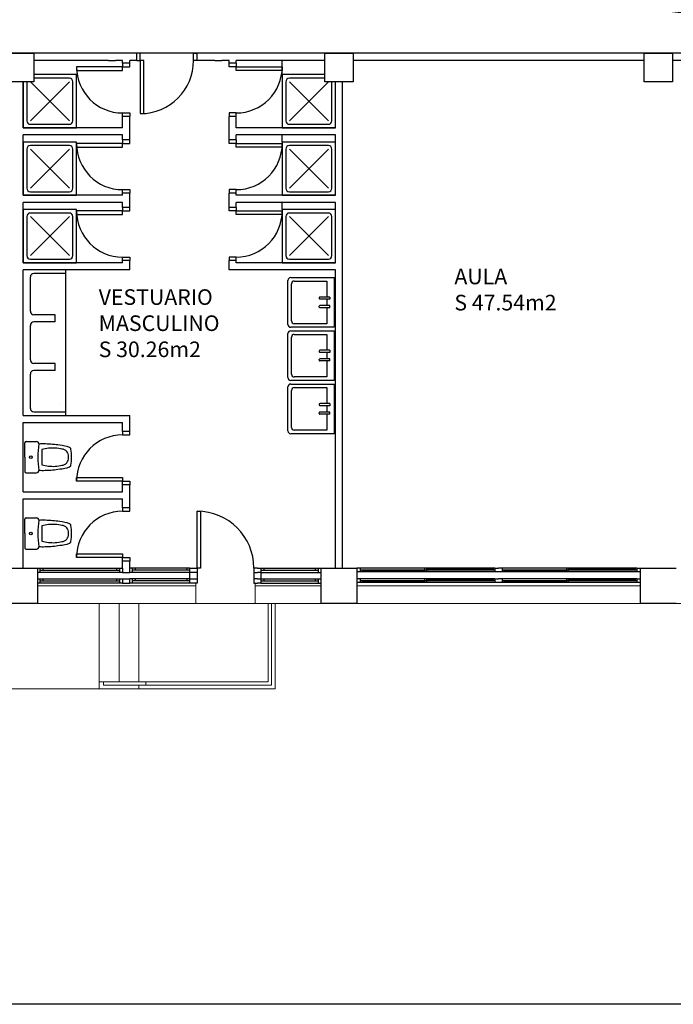
# Model space of a CAD drawing. Units: inches. Extents: x -339 to 402, y -180 to 163.
# Drawn here: x -59 to -50, y -168 to -154 of the extents above; entities that cross this region are included whole.
import ezdxf

# ---------------------------------------------------------------- set-up
doc = ezdxf.new("R2010")
doc.units = ezdxf.units.IN
doc.header["$MEASUREMENT"] = 0
doc.layers.get('0').update_dxf_attribs({"lineweight": 0})
for name, color, linetype in [('AREAS', 7, 'Continuous'), ('AREAS-P', 7, 'Continuous'), ('AREAS-R', 7, 'Continuous'), ('CARPINTERIA', 3, 'Continuous'), ('MUROS', 2, 'Continuous'), ('SANITARIOS', 6, 'Continuous'), ('TEXTO', 1, 'Continuous')]:
    doc.layers.add(name, color=color, linetype=linetype)
doc.layers.add('POLILÍNEAS', color=6, linetype='Continuous', lineweight=0, plot=False)
doc.layers.add('PROYECTADO', color=1, linetype='Continuous', lineweight=0)
doc.styles.get("Standard").update_dxf_attribs({"font": 'GOTHIC.TTF'})

# ---------------------------------------------------------------- blocks, each defined once
blk = doc.blocks.new('Proxy_595F3652_11')
at = {"layer": 'AREAS-R'}
mesh = blk.add_polyface(dxfattribs=at)
corners = [(2464.408, -304.979), (2474.158, -304.979), (2473.258, -304.979), (2464.408, -304.979), (2429.558, -302.879), (2474.158, -304.979), (2464.408, -304.979), (2448.308, -304.979), (2429.558, -302.879), (2464.408, -304.979), (2449.858, -306.699), (2448.308, -304.979), (2464.408, -304.979), (2454.458, -308.979), (2449.858, -306.699), (2464.408, -304.979), (2458.308, -308.979), (2454.458, -308.979), (2464.408, -304.979), (2462.828, -306.7), (2458.308, -308.979), (2464.408, -304.979), (2464.408, -305.379), (2462.828, -306.7), (2474.158, -304.979), (2474.158, -307.079), (2473.258, -304.979), (2448.308, -304.979), (2429.558, -304.979), (2429.558, -302.879), (2449.858, -306.699), (2448.308, -305.379), (2448.308, -304.979), (2449.858, -306.699), (2448.258, -305.379), (2448.308, -305.379), (2449.858, -306.699), (2448.258, -306.699), (2448.258, -305.379), (2454.458, -308.979), (2450.128, -308.099), (2449.858, -306.699), (2454.458, -308.979), (2451.678, -308.979), (2450.128, -308.099), (2458.308, -308.979), (2454.458, -309.829), (2454.458, -308.979), (2458.308, -308.979), (2458.308, -309.829), (2454.458, -309.829), (2462.828, -306.7), (2458.325, -308.979), (2458.308, -308.979), (2462.828, -306.7), (2461.008, -308.979), (2458.325, -308.979), (2462.828, -306.7), (2462.558, -308.099), (2461.008, -308.979), (2462.828, -306.7), (2462.608, -308.099), (2462.558, -308.099), (2464.408, -305.379), (2464.428, -306.699), (2462.828, -306.7), (2464.408, -305.379), (2464.428, -305.379), (2464.428, -306.699), (2474.158, -307.079), (2473.258, -308.009), (2473.258, -304.979), (2474.158, -307.079), (2475.538, -308.009), (2473.258, -308.009), (2474.158, -307.079), (2475.538, -307.079), (2475.538, -308.009), (2429.558, -302.879), (2474.408, -304.979), (2474.158, -304.979), (2429.558, -302.879), (2474.408, -302.879), (2474.408, -304.979)]
mesh.append_faces([[corners[k] for k in face] for face in [(0, 1, 2, 2)]], dxfattribs={"vtx0": -1, "vtx1": -1})
mesh.append_faces([[corners[k] for k in face] for face in [(3, 4, 5, 5), (6, 7, 8, 8), (9, 10, 11, 11), (12, 13, 14, 14), (15, 16, 17, 17), (18, 19, 20, 20)]], dxfattribs={"vtx0": -1, "vtx1": -1, "vtx2": -1, "vtx3": -1})
mesh.append_faces([[corners[k] for k in face] for face in [(30, 31, 32, 32), (33, 34, 35, 35), (39, 40, 41, 41), (45, 46, 47, 47), (51, 52, 53, 53), (54, 55, 56, 56), (57, 58, 59, 59), (63, 64, 65, 65), (69, 70, 71, 71), (72, 73, 74, 74), (78, 79, 80, 80)]], dxfattribs={"vtx0": -1, "vtx2": -1, "vtx3": -1})
mesh.append_faces([[corners[k] for k in face] for face in [(21, 22, 23, 23), (24, 25, 26, 26)]], dxfattribs={"vtx1": -1, "vtx2": -1, "vtx3": -1})
mesh.append_faces([[corners[k] for k in face] for face in [(27, 28, 29, 29), (36, 37, 38, 38), (42, 43, 44, 44), (48, 49, 50, 50), (60, 61, 62, 62), (66, 67, 68, 68), (75, 76, 77, 77), (81, 82, 83, 83)]], dxfattribs={"vtx2": -1, "vtx3": -1})

msp = doc.modelspace()

# ---------------------------------------------------------------- linework, layer by layer
msp.add_line((-58.617, -159.724), (-58.617, -159.724))
at = {"layer": 'AREAS'}
msp.add_lwpolyline([(-44.728, -154.771), (-63.478, -154.771), (-63.478, -152.671), (-18.628, -152.671)], dxfattribs=at)
at = {"layer": 'AREAS-P'}
msp.add_lwpolyline([(-44.728, -154.771), (-63.478, -154.771), (-63.478, -152.671), (-18.628, -152.671)], dxfattribs=at)
at = {"layer": 'CARPINTERIA'}
for p, q in [((-57.478, -154.771), (-57.528, -154.771)), ((-57.528, -154.871), (-57.478, -154.871)), ((-57.478, -154.871), (-57.478, -154.771)), ((-57.428, -154.871), (-57.478, -154.871)), ((-57.478, -154.871), (-57.478, -155.621)), ((-57.428, -154.971), (-57.428, -154.871)), ((-56.728, -154.771), (-56.678, -154.771)), ((-56.728, -154.871), (-56.728, -154.771)), ((-56.678, -154.871), (-56.728, -154.871)), ((-57.728, -154.961), (-58.378, -154.961)), ((-58.378, -154.961), (-58.378, -155.011)), ((-58.378, -155.011), (-57.728, -155.011)), ((-57.728, -154.911), (-57.728, -154.961)), ((-57.728, -154.961), (-57.628, -154.961)), ((-57.728, -155.011), (-57.728, -154.961)), ((-57.628, -154.961), (-57.628, -154.911)), ((-57.428, -155.621), (-57.428, -154.971)), ((-56.228, -154.961), (-56.228, -154.911)), ((-56.128, -154.961), (-56.228, -154.961)), ((-56.128, -154.911), (-56.128, -154.961)), ((-56.128, -155.011), (-56.128, -154.961)), ((-56.128, -154.961), (-55.478, -154.961)), ((-55.478, -155.011), (-56.128, -155.011)), ((-55.478, -154.961), (-55.478, -155.011)), ((-55.478, -155.091), (-55.478, -155.141)), ((-57.728, -155.661), (-57.728, -155.611)), ((-57.728, -155.611), (-57.628, -155.611)), ((-57.628, -155.611), (-57.628, -155.661)), ((-57.478, -155.621), (-57.428, -155.621)), ((-56.228, -155.611), (-56.228, -155.661)), ((-56.128, -155.611), (-56.228, -155.611)), ((-56.128, -155.661), (-56.128, -155.611)), ((-57.728, -155.991), (-57.728, -156.041)), ((-57.628, -156.041), (-57.628, -155.991)), ((-56.228, -156.041), (-56.228, -155.991)), ((-56.128, -155.991), (-56.128, -156.041)), ((-57.728, -156.041), (-58.378, -156.041)), ((-58.378, -156.041), (-58.378, -156.091)), ((-58.378, -156.091), (-57.728, -156.091)), ((-57.728, -156.041), (-57.628, -156.041)), ((-57.728, -156.091), (-57.728, -156.041)), ((-56.128, -156.041), (-56.228, -156.041)), ((-56.128, -156.041), (-55.478, -156.041)), ((-56.128, -156.091), (-56.128, -156.041)), ((-55.478, -156.091), (-56.128, -156.091)), ((-55.478, -156.041), (-55.478, -156.091)), ((-55.478, -156.041), (-55.478, -156.091)), ((-57.728, -156.741), (-57.728, -156.691)), ((-57.728, -156.691), (-57.628, -156.691)), ((-57.628, -156.691), (-57.628, -156.741)), ((-56.128, -156.691), (-56.228, -156.691)), ((-56.228, -156.691), (-56.228, -156.741)), ((-56.128, -156.741), (-56.128, -156.691)), ((-57.728, -156.941), (-57.728, -156.991)), ((-57.628, -156.991), (-57.628, -156.941)), ((-56.228, -156.991), (-56.228, -156.941)), ((-56.128, -156.941), (-56.128, -156.991)), ((-57.728, -156.991), (-58.378, -156.991)), ((-58.378, -156.991), (-58.378, -157.041)), ((-58.378, -157.041), (-57.728, -157.041)), ((-57.728, -156.991), (-57.628, -156.991)), ((-57.728, -157.041), (-57.728, -156.991)), ((-56.128, -156.991), (-56.228, -156.991)), ((-56.128, -156.991), (-55.478, -156.991)), ((-56.128, -157.041), (-56.128, -156.991)), ((-55.478, -157.041), (-56.128, -157.041)), ((-55.478, -156.991), (-55.478, -157.041)), ((-57.728, -157.691), (-57.728, -157.641)), ((-57.728, -157.641), (-57.628, -157.641)), ((-57.628, -157.641), (-57.628, -157.691)), ((-56.128, -157.641), (-56.228, -157.641)), ((-56.228, -157.641), (-56.228, -157.691)), ((-56.128, -157.691), (-56.128, -157.641)), ((-57.728, -160.096), (-57.728, -160.146)), ((-57.728, -160.146), (-57.628, -160.146)), ((-57.628, -160.146), (-57.628, -160.096)), ((-58.378, -160.796), (-58.378, -160.746)), ((-58.378, -160.746), (-57.728, -160.746)), ((-57.728, -160.796), (-58.378, -160.796)), ((-57.728, -160.746), (-57.728, -160.796)), ((-57.728, -160.846), (-57.728, -160.796)), ((-57.728, -160.796), (-57.628, -160.796)), ((-57.628, -160.796), (-57.628, -160.846)), ((-57.728, -161.171), (-57.728, -161.221)), ((-57.728, -161.221), (-57.628, -161.221)), ((-57.628, -161.221), (-57.628, -161.171)), ((-56.678, -162.021), (-56.678, -161.221)), ((-56.678, -161.221), (-56.628, -161.221)), ((-56.628, -161.221), (-56.628, -162.021)), ((-58.378, -161.871), (-58.378, -161.821)), ((-58.378, -161.821), (-57.728, -161.821)), ((-57.728, -161.871), (-58.378, -161.871)), ((-57.728, -161.821), (-57.728, -161.871)), ((-57.728, -161.871), (-57.628, -161.871)), ((-57.728, -161.921), (-57.728, -161.871)), ((-57.628, -161.871), (-57.628, -161.921)), ((-58.928, -162.021), (-57.728, -162.021)), ((-57.728, -162.081), (-58.928, -162.081)), ((-58.888, -162.081), (-58.888, -162.021)), ((-58.888, -162.051), (-57.768, -162.051)), ((-58.848, -162.051), (-58.848, -162.021)), ((-57.808, -162.051), (-57.808, -162.021)), ((-57.768, -162.081), (-57.768, -162.021)), ((-56.778, -162.021), (-57.628, -162.021)), ((-56.778, -162.081), (-57.628, -162.081)), ((-57.588, -162.081), (-57.588, -162.021)), ((-56.778, -162.051), (-57.588, -162.051)), ((-57.548, -162.051), (-57.548, -162.021)), ((-56.818, -162.051), (-56.818, -162.021)), ((-56.778, -162.171), (-56.778, -162.021)), ((-56.778, -162.021), (-56.728, -162.021)), ((-56.728, -162.081), (-56.778, -162.081)), ((-56.728, -162.021), (-56.678, -162.021)), ((-56.678, -162.081), (-56.728, -162.081)), ((-56.628, -162.021), (-56.678, -162.021)), ((-56.678, -162.021), (-56.678, -162.171)), ((-55.828, -162.021), (-55.878, -162.021)), ((-55.878, -162.021), (-55.878, -162.171)), ((-55.878, -162.081), (-55.828, -162.081)), ((-55.828, -162.021), (-55.778, -162.021)), ((-55.778, -162.081), (-55.828, -162.081)), ((-55.778, -162.021), (-54.928, -162.021)), ((-55.778, -162.021), (-55.778, -162.171)), ((-55.778, -162.051), (-54.968, -162.051)), ((-55.778, -162.081), (-54.928, -162.081)), ((-55.738, -162.021), (-55.738, -162.051)), ((-55.008, -162.051), (-55.008, -162.021)), ((-54.968, -162.081), (-54.968, -162.021)), ((-52.481, -162.021), (-54.428, -162.021)), ((-54.428, -162.021), (-54.428, -162.071)), ((-54.428, -162.071), (-52.428, -162.071)), ((-54.378, -162.021), (-54.378, -162.071)), ((-54.378, -162.046), (-52.481, -162.046)), ((-54.353, -162.046), (-54.353, -162.071)), ((-54.353, -162.059), (-53.467, -162.059)), ((-53.467, -162.071), (-53.467, -162.021)), ((-53.442, -162.071), (-53.442, -162.021)), ((-52.506, -162.034), (-53.442, -162.034)), ((-52.506, -162.021), (-52.506, -162.046)), ((-52.481, -162.021), (-52.481, -162.071)), ((-52.481, -162.021), (-52.428, -162.021)), ((-50.481, -162.021), (-52.428, -162.021)), ((-52.428, -162.071), (-50.428, -162.071)), ((-52.378, -162.021), (-52.378, -162.071)), ((-52.378, -162.046), (-50.481, -162.046)), ((-52.353, -162.046), (-52.353, -162.071)), ((-52.353, -162.059), (-51.467, -162.059)), ((-51.467, -162.071), (-51.467, -162.021)), ((-51.442, -162.071), (-51.442, -162.021)), ((-50.506, -162.034), (-51.442, -162.034)), ((-50.506, -162.021), (-50.506, -162.046)), ((-50.481, -162.021), (-50.428, -162.021)), ((-50.481, -162.021), (-50.481, -162.071)), ((-50.428, -162.071), (-50.428, -162.021)), ((-58.928, -162.171), (-57.728, -162.171)), ((-57.728, -162.231), (-58.928, -162.231)), ((-58.888, -162.231), (-58.888, -162.171)), ((-58.888, -162.201), (-57.768, -162.201)), ((-58.848, -162.201), (-58.848, -162.171)), ((-57.808, -162.201), (-57.808, -162.171)), ((-57.768, -162.231), (-57.768, -162.171)), ((-57.728, -162.171), (-57.728, -162.171)), ((-57.728, -162.171), (-57.728, -162.231)), ((-57.728, -162.171), (-57.628, -162.171)), ((-57.728, -162.231), (-57.628, -162.231)), ((-57.628, -162.231), (-57.628, -162.171)), ((-56.778, -162.171), (-57.628, -162.171)), ((-56.778, -162.231), (-57.628, -162.231)), ((-57.588, -162.231), (-57.588, -162.171)), ((-56.778, -162.201), (-57.588, -162.201)), ((-57.548, -162.201), (-57.548, -162.171)), ((-56.818, -162.201), (-56.818, -162.171)), ((-56.778, -162.231), (-56.778, -162.171)), ((-56.778, -162.171), (-56.728, -162.171)), ((-56.728, -162.231), (-56.778, -162.231)), ((-56.728, -162.171), (-56.678, -162.171)), ((-56.678, -162.231), (-56.728, -162.231)), ((-56.678, -162.171), (-56.678, -162.231)), ((-55.828, -162.171), (-55.878, -162.171)), ((-55.878, -162.171), (-55.878, -162.231)), ((-55.878, -162.231), (-55.828, -162.231)), ((-55.828, -162.171), (-55.778, -162.171)), ((-55.778, -162.231), (-55.828, -162.231)), ((-55.778, -162.171), (-54.928, -162.171)), ((-55.778, -162.171), (-55.778, -162.231)), ((-55.778, -162.201), (-54.968, -162.201)), ((-55.778, -162.231), (-54.928, -162.231)), ((-55.738, -162.171), (-55.738, -162.201)), ((-55.008, -162.201), (-55.008, -162.171)), ((-54.968, -162.231), (-54.968, -162.171)), ((-52.481, -162.171), (-54.428, -162.171)), ((-54.428, -162.171), (-54.428, -162.221)), ((-54.428, -162.221), (-52.428, -162.221)), ((-54.378, -162.171), (-54.378, -162.221)), ((-54.378, -162.196), (-52.481, -162.196)), ((-54.353, -162.196), (-54.353, -162.221)), ((-54.353, -162.209), (-53.467, -162.209)), ((-53.467, -162.221), (-53.467, -162.171)), ((-53.442, -162.221), (-53.442, -162.171)), ((-52.506, -162.184), (-53.442, -162.184)), ((-52.506, -162.171), (-52.506, -162.196)), ((-52.481, -162.171), (-52.481, -162.221)), ((-52.481, -162.171), (-52.428, -162.171)), ((-50.481, -162.171), (-52.428, -162.171)), ((-52.428, -162.221), (-50.428, -162.221)), ((-52.378, -162.171), (-52.378, -162.221)), ((-52.378, -162.196), (-50.481, -162.196)), ((-52.353, -162.196), (-52.353, -162.221)), ((-52.353, -162.209), (-51.467, -162.209)), ((-51.467, -162.221), (-51.467, -162.171)), ((-51.442, -162.221), (-51.442, -162.171)), ((-50.506, -162.184), (-51.442, -162.184)), ((-50.506, -162.171), (-50.506, -162.196)), ((-50.481, -162.171), (-50.428, -162.171)), ((-50.481, -162.171), (-50.481, -162.221)), ((-50.428, -162.221), (-50.428, -162.171))]:
    msp.add_line(p, q, dxfattribs=at)
for centre, radius, start, end in [((-57.478, -154.871), 0.75, 270, 0), ((-57.728, -154.961), 0.65, 180, 270), ((-56.128, -154.961), 0.65, 270, 0), ((-57.728, -156.041), 0.65, 180, 270), ((-56.128, -156.041), 0.65, 270, 0), ((-57.728, -156.991), 0.65, 180, 270), ((-56.128, -156.991), 0.65, 270, 0), ((-57.728, -160.796), 0.65, 90, 180), ((-57.728, -161.871), 0.65, 90, 180), ((-56.678, -162.021), 0.8, 0, 90)]:
    msp.add_arc(centre, radius, start, end, dxfattribs=at)
at = {"layer": 'MUROS'}
for p, q in [((-57.528, -154.771), (-61.178, -154.771)), ((-59.378, -154.771), (-58.978, -154.771)), ((-58.978, -154.771), (-58.978, -155.171)), ((-57.928, -154.871), (-58.978, -154.871)), ((-57.928, -154.871), (-57.828, -154.871)), ((-57.728, -154.871), (-57.828, -154.871)), ((-57.728, -154.911), (-57.728, -154.871)), ((-57.628, -154.911), (-57.628, -154.871)), ((-57.528, -154.871), (-57.628, -154.871)), ((-57.528, -154.871), (-57.528, -154.771)), ((-49.598, -154.771), (-56.678, -154.771)), ((-56.678, -154.871), (-56.678, -154.771)), ((-56.428, -154.871), (-56.678, -154.871)), ((-56.428, -154.871), (-56.328, -154.871)), ((-56.228, -154.871), (-56.328, -154.871)), ((-56.228, -154.911), (-56.228, -154.871)), ((-54.878, -154.871), (-56.128, -154.871)), ((-56.128, -154.911), (-56.128, -154.871)), ((-54.878, -155.171), (-54.878, -154.771)), ((-54.878, -154.771), (-54.478, -154.771)), ((-54.478, -154.771), (-54.478, -155.171)), ((-50.378, -154.871), (-54.478, -154.871)), ((-50.378, -155.171), (-50.378, -154.771)), ((-50.378, -154.771), (-49.978, -154.771)), ((-49.978, -154.771), (-49.978, -155.171)), ((-49.598, -154.871), (-49.978, -154.871)), ((-57.628, -154.911), (-57.728, -154.911)), ((-56.128, -154.911), (-56.228, -154.911)), ((-58.978, -155.171), (-59.378, -155.171)), ((-59.128, -155.821), (-59.128, -155.171)), ((-54.478, -155.171), (-54.878, -155.171)), ((-54.728, -155.821), (-54.728, -155.171)), ((-54.628, -162.021), (-54.628, -155.171)), ((-49.978, -155.171), (-50.378, -155.171)), ((-57.728, -155.821), (-57.728, -155.661)), ((-57.628, -155.661), (-57.728, -155.661)), ((-57.628, -155.991), (-57.628, -155.661)), ((-56.228, -155.991), (-56.228, -155.661)), ((-56.128, -155.661), (-56.228, -155.661)), ((-56.128, -155.821), (-56.128, -155.661)), ((-57.728, -155.821), (-59.128, -155.821)), ((-54.728, -155.821), (-56.128, -155.821)), ((-59.128, -156.771), (-59.128, -155.921)), ((-57.728, -155.921), (-59.128, -155.921)), ((-57.728, -155.991), (-57.728, -155.921)), ((-57.628, -155.991), (-57.728, -155.991)), ((-56.128, -155.991), (-56.228, -155.991)), ((-54.728, -155.921), (-56.128, -155.921)), ((-56.128, -155.991), (-56.128, -155.921)), ((-54.728, -156.771), (-54.728, -155.921)), ((-57.728, -156.771), (-59.128, -156.771)), ((-57.728, -156.771), (-57.728, -156.741)), ((-57.628, -156.741), (-57.728, -156.741)), ((-57.628, -156.941), (-57.628, -156.741)), ((-56.228, -156.941), (-56.228, -156.741)), ((-56.128, -156.741), (-56.228, -156.741)), ((-56.128, -156.771), (-56.128, -156.741)), ((-54.728, -156.771), (-56.128, -156.771)), ((-59.128, -157.721), (-59.128, -156.871)), ((-57.728, -156.871), (-59.128, -156.871)), ((-57.728, -156.941), (-57.728, -156.871)), ((-57.628, -156.941), (-57.728, -156.941)), ((-56.128, -156.941), (-56.228, -156.941)), ((-54.728, -156.871), (-56.128, -156.871)), ((-56.128, -156.941), (-56.128, -156.871)), ((-54.728, -157.721), (-54.728, -156.871)), ((-57.728, -157.721), (-59.128, -157.721)), ((-57.628, -157.691), (-57.728, -157.691)), ((-57.728, -157.721), (-57.728, -157.691)), ((-57.628, -157.821), (-57.628, -157.691)), ((-56.128, -157.691), (-56.228, -157.691)), ((-56.228, -157.821), (-56.228, -157.691)), ((-56.128, -157.721), (-56.128, -157.691)), ((-54.728, -157.721), (-56.128, -157.721)), ((-59.128, -159.871), (-59.128, -157.821)), ((-57.628, -157.821), (-59.128, -157.821)), ((-54.728, -157.821), (-56.228, -157.821)), ((-54.728, -162.021), (-54.728, -157.821)), ((-59.128, -159.871), (-57.628, -159.871)), ((-57.628, -160.096), (-57.628, -159.871)), ((-59.128, -160.946), (-59.128, -159.971)), ((-59.128, -159.971), (-57.728, -159.971)), ((-57.728, -160.096), (-57.728, -159.971)), ((-57.628, -160.096), (-57.728, -160.096)), ((-57.728, -160.946), (-57.728, -160.846)), ((-57.628, -160.846), (-57.728, -160.846)), ((-57.628, -161.171), (-57.628, -160.846)), ((-59.128, -160.946), (-57.728, -160.946)), ((-59.128, -162.021), (-59.128, -161.046)), ((-59.128, -161.046), (-57.728, -161.046)), ((-57.728, -161.171), (-57.728, -161.046)), ((-57.628, -161.171), (-57.728, -161.171)), ((-57.728, -162.021), (-57.728, -161.921)), ((-57.728, -162.021), (-57.728, -161.921)), ((-57.628, -161.921), (-57.728, -161.921)), ((-57.728, -162.021), (-57.728, -161.921)), ((-57.628, -162.021), (-57.628, -161.921)), ((-57.628, -162.021), (-57.628, -161.921)), ((-57.628, -162.021), (-57.628, -161.921)), ((-59.428, -162.021), (-58.928, -162.021)), ((-58.928, -162.021), (-58.928, -162.521)), ((-57.728, -162.021), (-57.728, -162.021)), ((-57.728, -162.021), (-57.728, -162.081)), ((-57.728, -162.081), (-57.628, -162.081)), ((-57.628, -162.081), (-57.628, -162.021)), ((-54.928, -162.021), (-54.428, -162.021)), ((-54.928, -162.521), (-54.928, -162.021)), ((-54.428, -162.021), (-54.428, -162.521)), ((-50.428, -162.021), (-49.928, -162.021)), ((-50.428, -162.521), (-50.428, -162.021)), ((-58.928, -162.521), (-59.428, -162.521)), ((-54.428, -162.521), (-54.928, -162.521)), ((-49.928, -162.521), (-50.428, -162.521))]:
    msp.add_line(p, q, dxfattribs=at)
msp.add_lwpolyline([(-85.378, -59.528), (-9.487, -59.528), (-9.487, -168.164), (-85.378, -168.164)], close=True, dxfattribs=at)
at = {"layer": 'POLILÍNEAS'}
msp.add_lwpolyline([(-80.128, -162.521), (-80.128, -152.171), (-68.428, -152.171), (-68.428, -144.921), (-13.928, -144.921), (-13.928, -152.721), (-14.778, -152.721), (-14.778, -154.671), (-13.928, -154.671), (-13.928, -162.521), (-28.678, -162.521), (-28.678, -161.371), (-44.678, -161.371), (-44.678, -162.521)], close=True, dxfattribs=at)
at = {"layer": 'PROYECTADO'}
for p, q in [((-56.698, -162.231), (-56.698, -162.521)), ((-55.858, -162.231), (-55.858, -162.521)), ((-58.928, -162.271), (-56.698, -162.271)), ((-55.858, -162.271), (-54.928, -162.271)), ((-54.428, -162.271), (-50.428, -162.271)), ((-58.928, -162.521), (-56.698, -162.521)), ((-58.058, -163.721), (-58.058, -162.521)), ((-57.778, -163.621), (-57.778, -162.521)), ((-57.498, -163.621), (-57.498, -162.521)), ((-55.858, -162.521), (-54.928, -162.521)), ((-55.678, -163.621), (-55.678, -162.521)), ((-55.628, -163.671), (-55.628, -162.521)), ((-55.578, -163.721), (-55.578, -162.521)), ((-54.428, -162.521), (-50.428, -162.521)), ((-62.778, -163.721), (-55.578, -163.721)), ((-58.058, -163.621), (-55.678, -163.621)), ((-57.997, -163.621), (-57.997, -163.671)), ((-57.997, -163.671), (-55.628, -163.671)), ((-57.498, -163.721), (-57.498, -163.671)), ((-57.4, -163.671), (-57.4, -163.621))]:
    msp.add_line(p, q, dxfattribs=at)
at = {"layer": 'SANITARIOS'}
for p, q in [((-55.478, -155.071), (-55.478, -154.871)), ((-58.478, -155.171), (-59.028, -155.721)), ((-58.478, -155.721), (-59.028, -155.171)), ((-54.828, -155.721), (-55.378, -155.171)), ((-54.828, -155.171), (-55.378, -155.721)), ((-55.478, -156.021), (-55.478, -155.921)), ((-58.478, -156.121), (-59.028, -156.671)), ((-58.478, -156.671), (-59.028, -156.121)), ((-54.828, -156.671), (-55.378, -156.121)), ((-54.828, -156.121), (-55.378, -156.671)), ((-55.478, -156.971), (-55.478, -156.871)), ((-58.478, -157.071), (-59.028, -157.621)), ((-58.478, -157.621), (-59.028, -157.071)), ((-54.828, -157.071), (-55.378, -157.621)), ((-54.828, -157.621), (-55.378, -157.071)), ((-59.028, -158.404), (-59.028, -157.921)), ((-58.528, -157.871), (-58.978, -157.871)), ((-58.528, -159.871), (-58.528, -157.821)), ((-55.358, -157.929), (-54.748, -157.929)), ((-54.748, -157.929), (-54.748, -158.629)), ((-55.398, -158.589), (-55.398, -157.969)), ((-55.348, -158.539), (-55.348, -158.019)), ((-55.308, -157.979), (-54.848, -157.979)), ((-54.848, -157.979), (-54.848, -158.204)), ((-54.808, -158.204), (-54.948, -158.204)), ((-54.808, -158.204), (-54.808, -158.234)), ((-54.958, -158.214), (-54.958, -158.224)), ((-54.958, -158.344), (-54.958, -158.334)), ((-54.808, -158.234), (-54.948, -158.234)), ((-54.808, -158.324), (-54.948, -158.324)), ((-54.848, -158.234), (-54.848, -158.324)), ((-54.808, -158.354), (-54.808, -158.324)), ((-58.678, -158.454), (-58.978, -158.454)), ((-58.678, -158.554), (-58.678, -158.454)), ((-54.808, -158.354), (-54.948, -158.354)), ((-54.848, -158.354), (-54.848, -158.579)), ((-59.028, -159.088), (-59.028, -158.604)), ((-58.678, -158.554), (-58.978, -158.554)), ((-54.848, -158.579), (-55.308, -158.579)), ((-55.398, -159.339), (-55.398, -158.719)), ((-54.748, -158.629), (-55.358, -158.629)), ((-55.358, -158.679), (-54.748, -158.679)), ((-55.308, -158.729), (-54.848, -158.729)), ((-54.848, -158.729), (-54.848, -158.954)), ((-54.748, -158.679), (-54.748, -159.379)), ((-55.348, -159.289), (-55.348, -158.769)), ((-54.958, -158.964), (-54.958, -158.974)), ((-54.808, -158.954), (-54.948, -158.954)), ((-54.808, -158.984), (-54.948, -158.984)), ((-54.848, -158.984), (-54.848, -159.074)), ((-54.808, -158.954), (-54.808, -158.984)), ((-58.678, -159.138), (-58.978, -159.138)), ((-58.678, -159.238), (-58.678, -159.138)), ((-54.958, -159.094), (-54.958, -159.084)), ((-54.808, -159.074), (-54.948, -159.074)), ((-54.808, -159.104), (-54.948, -159.104)), ((-54.848, -159.104), (-54.848, -159.329)), ((-54.808, -159.104), (-54.808, -159.074)), ((-59.028, -159.771), (-59.028, -159.288)), ((-58.678, -159.238), (-58.978, -159.238)), ((-54.748, -159.379), (-55.358, -159.379)), ((-55.358, -159.429), (-54.748, -159.429)), ((-54.848, -159.329), (-55.308, -159.329)), ((-54.748, -159.429), (-54.748, -160.129)), ((-55.398, -160.089), (-55.398, -159.469)), ((-55.348, -160.039), (-55.348, -159.519)), ((-55.308, -159.479), (-54.848, -159.479)), ((-54.848, -159.479), (-54.848, -159.704)), ((-54.958, -159.714), (-54.958, -159.724)), ((-54.808, -159.704), (-54.948, -159.704)), ((-54.808, -159.734), (-54.948, -159.734)), ((-54.848, -159.734), (-54.848, -159.824)), ((-54.808, -159.704), (-54.808, -159.734)), ((-58.978, -159.821), (-58.528, -159.821)), ((-54.958, -159.844), (-54.958, -159.834)), ((-54.808, -159.824), (-54.948, -159.824)), ((-54.808, -159.854), (-54.948, -159.854)), ((-54.848, -159.854), (-54.848, -160.079)), ((-54.808, -159.854), (-54.808, -159.824)), ((-54.748, -160.129), (-55.358, -160.129)), ((-54.848, -160.079), (-55.308, -160.079)), ((-59.108, -160.459), (-59.108, -160.259)), ((-59.088, -160.239), (-58.939, -160.239)), ((-58.864, -160.352), (-58.864, -160.459)), ((-59.108, -160.459), (-59.108, -160.659)), ((-58.864, -160.459), (-58.864, -160.565)), ((-58.489, -160.469), (-58.489, -160.448)), ((-59.088, -160.679), (-58.939, -160.679)), ((-59.108, -161.534), (-59.108, -161.334)), ((-59.088, -161.314), (-58.939, -161.314)), ((-59.108, -161.534), (-59.108, -161.734)), ((-58.864, -161.427), (-58.864, -161.534)), ((-58.864, -161.534), (-58.864, -161.64)), ((-58.489, -161.544), (-58.489, -161.523)), ((-59.088, -161.754), (-58.939, -161.754))]:
    msp.add_line(p, q, dxfattribs=at)
for points in [[(-59.128, -155.171), (-59.128, -155.821), (-58.378, -155.821), (-58.378, -155.071), (-58.978, -155.071)], [(-54.878, -155.071), (-55.478, -155.071), (-55.478, -155.821), (-54.728, -155.821), (-54.728, -155.171)]]:
    msp.add_lwpolyline(points, dxfattribs=at)
for points in [[(-59.078, -155.171), (-59.078, -155.721, 0.414214), (-59.028, -155.771), (-58.478, -155.771, 0.414214), (-58.428, -155.721), (-58.428, -155.171, 0.414214), (-58.478, -155.121), (-58.978, -155.121)], [(-54.878, -155.121), (-55.378, -155.121, 0.414214), (-55.428, -155.171), (-55.428, -155.721, 0.414214), (-55.378, -155.771), (-54.828, -155.771, 0.414214), (-54.778, -155.721), (-54.778, -155.171)]]:
    msp.add_lwpolyline(points, format="xyb", dxfattribs=at)
for points in [[(-58.378, -156.021), (-59.128, -156.021), (-59.128, -156.771), (-58.378, -156.771)], [(-54.728, -156.021), (-55.478, -156.021), (-55.478, -156.771), (-54.728, -156.771)], [(-58.378, -156.971), (-59.128, -156.971), (-59.128, -157.721), (-58.378, -157.721)], [(-54.728, -156.971), (-55.478, -156.971), (-55.478, -157.721), (-54.728, -157.721)]]:
    msp.add_lwpolyline(points, close=True, dxfattribs=at)
for points in [[(-58.478, -156.071), (-59.028, -156.071, 0.414214), (-59.078, -156.121), (-59.078, -156.671, 0.414214), (-59.028, -156.721), (-58.478, -156.721, 0.414214), (-58.428, -156.671), (-58.428, -156.121, 0.414214)], [(-54.828, -156.071), (-55.378, -156.071, 0.414214), (-55.428, -156.121), (-55.428, -156.671, 0.414214), (-55.378, -156.721), (-54.828, -156.721, 0.414214), (-54.778, -156.671), (-54.778, -156.121, 0.414214)], [(-58.478, -157.021), (-59.028, -157.021, 0.414214), (-59.078, -157.071), (-59.078, -157.621, 0.414214), (-59.028, -157.671), (-58.478, -157.671, 0.414214), (-58.428, -157.621), (-58.428, -157.071, 0.414214)], [(-54.828, -157.021), (-55.378, -157.021, 0.414214), (-55.428, -157.071), (-55.428, -157.621, 0.414214), (-55.378, -157.671), (-54.828, -157.671, 0.414214), (-54.778, -157.621), (-54.778, -157.071, 0.414214)]]:
    msp.add_lwpolyline(points, format="xyb", close=True, dxfattribs=at)
for centre in [(-59.021, -160.458), (-59.021, -161.533)]:
    msp.add_circle(centre, 0.0177, dxfattribs=at)
for centre, radius, start, end in [((-58.978, -157.921), 0.05, 90, 180), ((-55.358, -157.969), 0.04, 90, 180), ((-55.308, -158.019), 0.04, 90, 180), ((-54.948, -158.214), 0.01, 90, 180), ((-54.948, -158.224), 0.01, 180, 270), ((-54.948, -158.334), 0.01, 90, 180), ((-54.948, -158.344), 0.01, 180, 270), ((-58.978, -158.404), 0.05, 180, 270), ((-58.978, -158.604), 0.05, 90, 180), ((-55.358, -158.589), 0.04, 180, 270), ((-55.308, -158.539), 0.04, 180, 270), ((-55.358, -158.719), 0.04, 90, 180), ((-55.308, -158.769), 0.04, 90, 180), ((-54.948, -158.964), 0.01, 90, 180), ((-54.948, -158.974), 0.01, 180, 270), ((-58.978, -159.088), 0.05, 180, 270), ((-54.948, -159.084), 0.01, 90, 180), ((-54.948, -159.094), 0.01, 180, 270), ((-58.978, -159.288), 0.05, 90, 180), ((-55.308, -159.289), 0.04, 180, 270), ((-55.358, -159.339), 0.04, 180, 270), ((-55.358, -159.469), 0.04, 90, 180), ((-55.308, -159.519), 0.04, 90, 180), ((-54.948, -159.714), 0.01, 90, 180), ((-54.948, -159.724), 0.01, 180, 270), ((-58.978, -159.771), 0.05, 180, 270), ((-54.948, -159.834), 0.01, 90, 180), ((-54.948, -159.844), 0.01, 180, 270), ((-55.358, -160.089), 0.04, 180, 270), ((-55.308, -160.039), 0.04, 180, 270), ((-59.088, -160.259), 0.02, 90, 180), ((-58.939, -160.269), 0.03, 353.0551, 90), ((-56.832, -160.525), 2.092, 173.0551, 178.1575), ((-58.854, -160.524), 0.254, 81.5708, 102.6023), ((-58.835, -161.628), 1.355, 80.5793, 89.2127), ((-58.658, -160.84), 0.55, 70.6286, 85.3679), ((-58.705, -160.891), 0.561, 87.1842, 106.4765), ((-58.742, -161.05), 0.723, 77.1056, 84.8691), ((-58.582, -160.427), 0.0817, 34.5458, 90.8422), ((-58.591, -160.448), 0.102, 0, 41.6868), ((-58.482, -160.34), 0.02, 47.517, 70.6286), ((-58.51, -160.371), 0.062, 32.8065, 47.517), ((-58.475, -160.348), 0.02, 9.5323, 32.8065), ((-59.123, -160.457), 0.677, 359.8457, 9.5323), ((-58.904, -160.459), 0.02, 178.1575, 181.8425), ((-56.832, -160.392), 2.092, 181.8425, 186.9449), ((-58.705, -160.027), 0.561, 253.5235, 272.8158), ((-58.582, -160.49), 0.0817, 269.1578, 325.4542), ((-58.591, -160.469), 0.102, 318.3132, 0), ((-59.123, -160.459), 0.677, 350.3134, 0), ((-59.088, -160.659), 0.02, 180, 270), ((-58.939, -160.649), 0.03, 270, 6.9449), ((-58.854, -160.392), 0.254, 257.2434, 278.2749), ((-58.832, -159.288), 1.355, 270.633, 279.2664), ((-58.742, -159.867), 0.723, 275.1309, 282.8944), ((-58.657, -160.077), 0.55, 274.4778, 289.2171), ((-58.482, -160.577), 0.02, 289.2171, 312.3287), ((-58.511, -160.546), 0.062, 312.3287, 327.0392), ((-58.475, -160.569), 0.02, 327.0392, 350.3134), ((-59.088, -161.334), 0.02, 90, 180), ((-58.939, -161.344), 0.03, 353.0551, 90), ((-56.832, -161.6), 2.092, 173.0551, 178.1575), ((-58.854, -161.599), 0.254, 81.5708, 102.6023), ((-58.835, -162.703), 1.355, 80.5793, 89.2127), ((-58.658, -161.915), 0.55, 70.6286, 85.3679), ((-58.482, -161.415), 0.02, 47.517, 70.6286), ((-58.51, -161.446), 0.062, 32.8065, 47.517), ((-58.904, -161.534), 0.02, 178.1575, 181.8425), ((-56.832, -161.467), 2.092, 181.8425, 186.9449), ((-58.705, -161.966), 0.561, 87.1842, 106.4765), ((-58.742, -162.125), 0.723, 77.1056, 84.8691), ((-58.582, -161.502), 0.0817, 34.5458, 90.8422), ((-58.591, -161.523), 0.102, 0, 41.6868), ((-58.475, -161.423), 0.02, 9.5323, 32.8065), ((-59.123, -161.534), 0.677, 350.3134, 0), ((-59.123, -161.532), 0.677, 359.8457, 9.5323), ((-58.705, -161.102), 0.561, 253.5235, 272.8158), ((-58.742, -160.942), 0.723, 275.1309, 282.8944), ((-58.657, -161.152), 0.55, 274.4778, 289.2171), ((-58.582, -161.565), 0.0817, 269.1578, 325.4542), ((-58.591, -161.544), 0.102, 318.3132, 0), ((-58.482, -161.652), 0.02, 289.2171, 312.3287), ((-58.511, -161.621), 0.062, 312.3287, 327.0392), ((-58.475, -161.644), 0.02, 327.0392, 350.3134), ((-59.088, -161.734), 0.02, 180, 270), ((-58.939, -161.724), 0.03, 270, 6.9449), ((-58.854, -161.467), 0.254, 257.2434, 278.2749), ((-58.832, -160.363), 1.355, 270.633, 279.2664)]:
    msp.add_arc(centre, radius, start, end, dxfattribs=at)

# ---------------------------------------------------------------- block references
at = {"layer": 'AREAS-R'}
msp.add_blockref('Proxy_595F3652_11', (-2493.036, 150.208), dxfattribs=at)

# ---------------------------------------------------------------- texts
at = {"layer": 'TEXTO'}
for s, p in [('AULA', (-53.052, -158.024)), ('VESTUARIO', (-58.065, -158.314)), ('S 47.54m2', (-53.052, -158.392)), ('MASCULINO', (-58.065, -158.682)), ('S 30.26m2', (-58.065, -159.05))]:
    msp.add_text(s, height=0.22, dxfattribs=at).set_placement(p)

doc.saveas('drawing.dxf')
